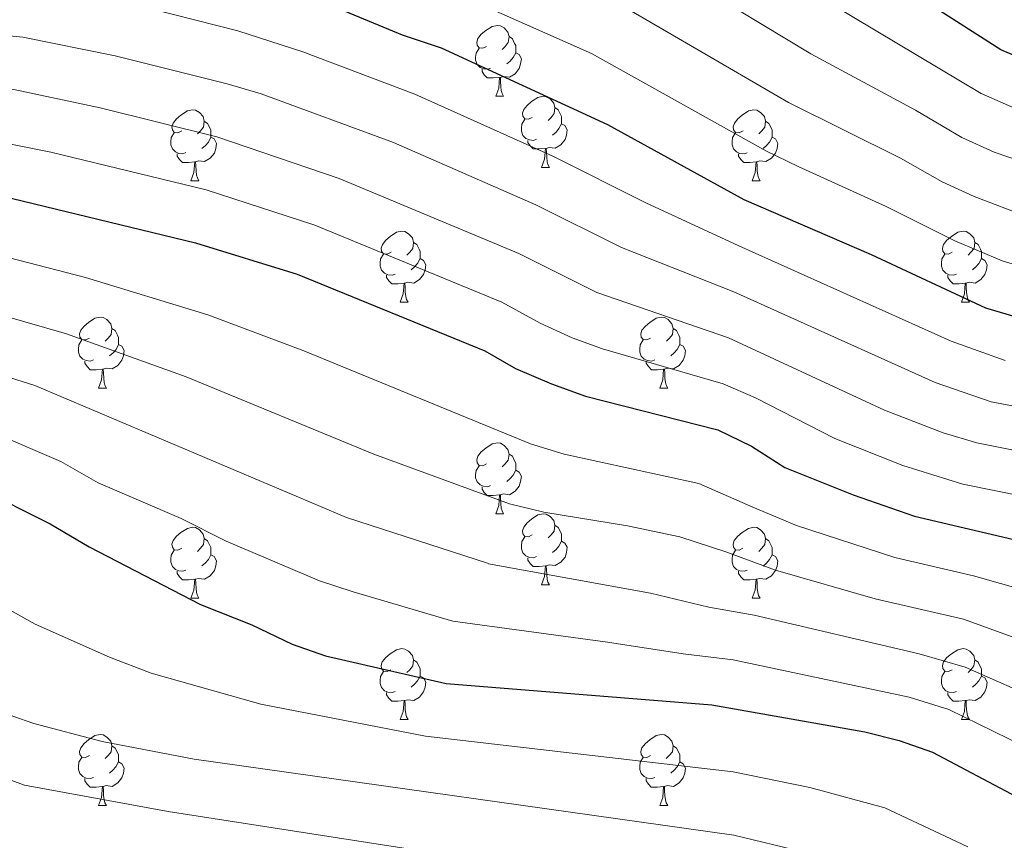
# Model space of a CAD drawing. Units: metres. Extents: x 650601 to 655121, y 4743566 to 4746635.
# Drawn here: x 652327 to 652466, y 4745539 to 4745655 of the extents above; entities that cross this region are included whole.
import ezdxf

# ---------------------------------------------------------------- set-up
doc = ezdxf.new("R2010")
doc.units = ezdxf.units.M
doc.header["$MEASUREMENT"] = 0
for name, color, linetype, lineweight in [('Level 36', 19, 'Continuous', 40), ('Level 4', 36, 'Continuous', 30), ('Level 5', 36, 'Continuous', 0)]:
    doc.layers.add(name, color=color, linetype=linetype, lineweight=lineweight)

msp = doc.modelspace()

# ---------------------------------------------------------------- linework, layer by layer
at = {"layer": 'Level 36', "color": 92, "linetype": 'Continuous', "lineweight": 0}
for points in [[(652393.04, 4745651.45), (652392.51, 4745651.18), (652391.98, 4745651.24), (652391.71, 4745651.61), (652391.66, 4745652.03), (652391.82, 4745652.55), (652392.3, 4745653.15), (652392.93, 4745653.68), (652393.83, 4745654.26), (652394.58, 4745654.42), (652395, 4745654.37), (652395.53, 4745654.05), (652396.06, 4745653.47), (652396.22, 4745652.83), (652396.11, 4745651.98), (652395.69, 4745651.45), (652395.27, 4745651.02)], [(652396.22, 4745652.83), (652396.7, 4745652.51), (652397.01, 4745651.87), (652397.17, 4745651.55), (652397.17, 4745650.97), (652397.17, 4745650.55), (652396.8, 4745649.86), (652396.38, 4745649.38), (652395.9, 4745648.96)], [(652393.62, 4745648.37), (652393.2, 4745648.21), (652392.61, 4745648.27), (652392.14, 4745648.48), (652391.71, 4745648.9), (652391.5, 4745649.49), (652391.5, 4745649.91), (652391.55, 4745650.49), (652391.98, 4745651.18)], [(652397.17, 4745650.55), (652397.63, 4745650.3), (652397.97, 4745649.68), (652397.86, 4745648.96), (652397.65, 4745648.32), (652397.07, 4745647.58), (652396.27, 4745647.1), (652395.42, 4745647.2), (652394.99, 4745647.07)], [(652394.88, 4745647.07), (652393.99, 4745646.99), (652393.15, 4745646.99), (652392.72, 4745647.42), (652392.4, 4745647.89), (652392.4, 4745648.21)], [(652394.34, 4745644.39), (652394.77, 4745645.55), (652394.88, 4745647.07), (652394.99, 4745647.07), (652395.03, 4745646.49), (652395.06, 4745645.8), (652395.13, 4745645.19), (652395.25, 4745644.79), (652395.46, 4745644.39)], [(652394.34, 4745644.39), (652395.46, 4745644.39)], [(652399.51, 4745641.41), (652398.98, 4745641.15), (652398.45, 4745641.2), (652398.19, 4745641.57), (652398.13, 4745642), (652398.29, 4745642.52), (652398.77, 4745643.11), (652399.41, 4745643.64), (652400.31, 4745644.23), (652401.05, 4745644.39), (652401.48, 4745644.33), (652402.01, 4745644.02), (652402.54, 4745643.43), (652402.7, 4745642.79), (652402.59, 4745641.94), (652402.16, 4745641.41), (652401.74, 4745640.99)], [(652349.96, 4745639.51), (652349.43, 4745639.24), (652348.9, 4745639.3), (652348.63, 4745639.67), (652348.58, 4745640.09), (652348.74, 4745640.61), (652349.22, 4745641.21), (652349.85, 4745641.74), (652350.75, 4745642.32), (652351.5, 4745642.48), (652351.92, 4745642.43), (652352.45, 4745642.11), (652352.98, 4745641.53), (652353.14, 4745640.89), (652353.03, 4745640.04), (652352.61, 4745639.51), (652352.19, 4745639.08)], [(652402.7, 4745642.79), (652403.17, 4745642.48), (652403.49, 4745641.84), (652403.65, 4745641.52), (652403.65, 4745640.94), (652403.65, 4745640.51), (652403.28, 4745639.82), (652402.86, 4745639.34), (652402.38, 4745638.92)], [(652429.29, 4745639.5), (652428.75, 4745639.24), (652428.23, 4745639.3), (652427.96, 4745639.66), (652427.91, 4745640.09), (652428.07, 4745640.61), (652428.55, 4745641.2), (652429.18, 4745641.74), (652430.08, 4745642.32), (652430.83, 4745642.48), (652431.25, 4745642.42), (652431.78, 4745642.11), (652432.31, 4745641.52), (652432.47, 4745640.88), (652432.36, 4745640.04), (652431.93, 4745639.5), (652431.51, 4745639.08)], [(652353.14, 4745640.89), (652353.62, 4745640.57), (652353.93, 4745639.93), (652354.09, 4745639.61), (652354.09, 4745639.03), (652354.09, 4745638.61), (652353.72, 4745637.92), (652353.3, 4745637.44), (652352.82, 4745637.02)], [(652400.1, 4745638.33), (652399.67, 4745638.17), (652399.09, 4745638.23), (652398.61, 4745638.44), (652398.19, 4745638.87), (652397.97, 4745639.45), (652397.97, 4745639.87), (652398.03, 4745640.46), (652398.45, 4745641.15)], [(652403.65, 4745640.51), (652404.1, 4745640.26), (652404.45, 4745639.65), (652404.34, 4745638.92), (652404.13, 4745638.28), (652403.54, 4745637.54), (652402.75, 4745637.06), (652401.9, 4745637.17), (652401.47, 4745637.04)], [(652432.47, 4745640.88), (652432.95, 4745640.57), (652433.26, 4745639.93), (652433.42, 4745639.61), (652433.42, 4745639.03), (652433.42, 4745638.6), (652433.05, 4745637.92), (652432.63, 4745637.44), (652432.15, 4745637.02)], [(652350.54, 4745636.43), (652350.12, 4745636.27), (652349.53, 4745636.33), (652349.06, 4745636.54), (652348.63, 4745636.96), (652348.42, 4745637.55), (652348.42, 4745637.97), (652348.47, 4745638.55), (652348.9, 4745639.24)], [(652429.87, 4745636.42), (652429.45, 4745636.27), (652428.86, 4745636.33), (652428.39, 4745636.54), (652427.96, 4745636.96), (652427.75, 4745637.54), (652427.75, 4745637.96), (652427.8, 4745638.55), (652428.23, 4745639.24)], [(652354.09, 4745638.61), (652354.55, 4745638.36), (652354.89, 4745637.74), (652354.78, 4745637.02), (652354.57, 4745636.38), (652353.99, 4745635.64), (652353.19, 4745635.16), (652352.34, 4745635.26), (652351.91, 4745635.13)], [(652401.36, 4745637.04), (652400.47, 4745636.95), (652399.62, 4745636.95), (652399.2, 4745637.38), (652398.88, 4745637.86), (652398.88, 4745638.17)], [(652433.42, 4745638.6), (652433.87, 4745638.36), (652434.22, 4745637.74), (652434.11, 4745637.02), (652433.9, 4745636.38), (652433.31, 4745635.64), (652432.52, 4745635.16), (652431.67, 4745635.26), (652431.24, 4745635.13)], [(652351.8, 4745635.13), (652350.91, 4745635.05), (652350.07, 4745635.05), (652349.64, 4745635.48), (652349.32, 4745635.95), (652349.32, 4745636.27)], [(652400.81, 4745634.35), (652401.25, 4745635.51), (652401.36, 4745637.04), (652401.47, 4745637.04), (652401.5, 4745636.45), (652401.54, 4745635.77), (652401.61, 4745635.15), (652401.72, 4745634.75), (652401.94, 4745634.35)], [(652431.13, 4745635.13), (652430.24, 4745635.05), (652429.39, 4745635.05), (652428.97, 4745635.48), (652428.65, 4745635.95), (652428.65, 4745636.27)], [(652351.26, 4745632.45), (652351.69, 4745633.61), (652351.8, 4745635.13), (652351.91, 4745635.13), (652351.95, 4745634.55), (652351.98, 4745633.86), (652352.05, 4745633.25), (652352.17, 4745632.85), (652352.38, 4745632.45)], [(652430.59, 4745632.45), (652431.02, 4745633.61), (652431.13, 4745635.13), (652431.24, 4745635.13), (652431.27, 4745634.55), (652431.31, 4745633.86), (652431.38, 4745633.25), (652431.49, 4745632.85), (652431.71, 4745632.45)], [(652400.81, 4745634.35), (652401.94, 4745634.35)], [(652351.26, 4745632.45), (652352.38, 4745632.45)], [(652430.59, 4745632.45), (652431.71, 4745632.45)], [(652379.54, 4745622.36), (652379.01, 4745622.1), (652378.48, 4745622.15), (652378.21, 4745622.52), (652378.16, 4745622.95), (652378.32, 4745623.47), (652378.8, 4745624.06), (652379.43, 4745624.59), (652380.33, 4745625.18), (652381.08, 4745625.34), (652381.5, 4745625.28), (652382.03, 4745624.97), (652382.56, 4745624.38), (652382.72, 4745623.74), (652382.61, 4745622.89), (652382.19, 4745622.36), (652381.77, 4745621.94)], [(652458.86, 4745622.36), (652458.33, 4745622.1), (652457.8, 4745622.15), (652457.54, 4745622.52), (652457.48, 4745622.95), (652457.64, 4745623.47), (652458.12, 4745624.06), (652458.76, 4745624.59), (652459.66, 4745625.18), (652460.4, 4745625.34), (652460.83, 4745625.28), (652461.36, 4745624.97), (652461.89, 4745624.38), (652462.05, 4745623.74), (652461.94, 4745622.89), (652461.51, 4745622.36), (652461.09, 4745621.94)], [(652382.72, 4745623.74), (652383.2, 4745623.43), (652383.51, 4745622.79), (652383.67, 4745622.47), (652383.67, 4745621.89), (652383.67, 4745621.46), (652383.3, 4745620.77), (652382.88, 4745620.29), (652382.4, 4745619.87)], [(652462.05, 4745623.74), (652462.52, 4745623.43), (652462.84, 4745622.79), (652463, 4745622.47), (652463, 4745621.89), (652463, 4745621.46), (652462.63, 4745620.77), (652462.21, 4745620.29), (652461.73, 4745619.87)], [(652380.12, 4745619.28), (652379.7, 4745619.12), (652379.11, 4745619.18), (652378.64, 4745619.39), (652378.21, 4745619.82), (652378, 4745620.4), (652378, 4745620.82), (652378.05, 4745621.41), (652378.48, 4745622.1)], [(652459.45, 4745619.28), (652459.02, 4745619.12), (652458.44, 4745619.18), (652457.96, 4745619.39), (652457.54, 4745619.82), (652457.32, 4745620.4), (652457.32, 4745620.82), (652457.38, 4745621.41), (652457.8, 4745622.1)], [(652383.67, 4745621.46), (652384.13, 4745621.21), (652384.47, 4745620.6), (652384.36, 4745619.87), (652384.15, 4745619.23), (652383.57, 4745618.49), (652382.77, 4745618.01), (652381.92, 4745618.12), (652381.49, 4745617.99)], [(652463, 4745621.46), (652463.45, 4745621.21), (652463.8, 4745620.6), (652463.69, 4745619.87), (652463.48, 4745619.23), (652462.89, 4745618.49), (652462.1, 4745618.01), (652461.25, 4745618.12), (652460.82, 4745617.99)], [(652381.38, 4745617.99), (652380.49, 4745617.9), (652379.65, 4745617.9), (652379.22, 4745618.33), (652378.9, 4745618.81), (652378.9, 4745619.12)], [(652380.83, 4745615.3), (652381.27, 4745616.46), (652381.38, 4745617.99), (652381.49, 4745617.99), (652381.53, 4745617.4), (652381.56, 4745616.72), (652381.63, 4745616.1), (652381.75, 4745615.7), (652381.96, 4745615.3)], [(652460.71, 4745617.99), (652459.82, 4745617.9), (652458.97, 4745617.9), (652458.55, 4745618.33), (652458.23, 4745618.81), (652458.23, 4745619.12)], [(652460.16, 4745615.3), (652460.6, 4745616.46), (652460.71, 4745617.99), (652460.82, 4745617.99), (652460.85, 4745617.4), (652460.89, 4745616.72), (652460.96, 4745616.1), (652461.07, 4745615.7), (652461.29, 4745615.3)], [(652380.83, 4745615.3), (652381.96, 4745615.3)], [(652460.16, 4745615.3), (652461.29, 4745615.3)], [(652336.9, 4745610.22), (652336.37, 4745609.96), (652335.84, 4745610.01), (652335.57, 4745610.38), (652335.52, 4745610.81), (652335.68, 4745611.33), (652336.16, 4745611.92), (652336.79, 4745612.45), (652337.69, 4745613.04), (652338.44, 4745613.2), (652338.87, 4745613.14), (652339.39, 4745612.83), (652339.93, 4745612.24), (652340.09, 4745611.6), (652339.97, 4745610.75), (652339.55, 4745610.22), (652339.13, 4745609.8)], [(652416.23, 4745610.22), (652415.7, 4745609.96), (652415.17, 4745610.01), (652414.9, 4745610.38), (652414.85, 4745610.81), (652415.01, 4745611.33), (652415.49, 4745611.92), (652416.12, 4745612.45), (652417.02, 4745613.04), (652417.77, 4745613.2), (652418.19, 4745613.14), (652418.72, 4745612.83), (652419.25, 4745612.24), (652419.41, 4745611.6), (652419.3, 4745610.75), (652418.88, 4745610.22), (652418.46, 4745609.8)], [(652340.09, 4745611.6), (652340.56, 4745611.29), (652340.87, 4745610.65), (652341.03, 4745610.33), (652341.03, 4745609.75), (652341.03, 4745609.32), (652340.67, 4745608.63), (652340.25, 4745608.15), (652339.77, 4745607.73)], [(652419.41, 4745611.6), (652419.89, 4745611.29), (652420.2, 4745610.65), (652420.36, 4745610.33), (652420.36, 4745609.75), (652420.36, 4745609.32), (652419.99, 4745608.63), (652419.57, 4745608.15), (652419.09, 4745607.73)], [(652337.49, 4745607.14), (652337.06, 4745606.98), (652336.47, 4745607.04), (652336, 4745607.25), (652335.57, 4745607.68), (652335.36, 4745608.26), (652335.36, 4745608.68), (652335.41, 4745609.27), (652335.84, 4745609.96)], [(652416.81, 4745607.14), (652416.39, 4745606.98), (652415.8, 4745607.04), (652415.33, 4745607.25), (652414.9, 4745607.68), (652414.69, 4745608.26), (652414.69, 4745608.68), (652414.74, 4745609.27), (652415.17, 4745609.96)], [(652341.03, 4745609.32), (652341.49, 4745609.07), (652341.83, 4745608.46), (652341.73, 4745607.73), (652341.51, 4745607.09), (652340.93, 4745606.35), (652340.13, 4745605.87), (652339.29, 4745605.98), (652338.85, 4745605.85)], [(652420.36, 4745609.32), (652420.82, 4745609.07), (652421.16, 4745608.46), (652421.05, 4745607.73), (652420.84, 4745607.09), (652420.26, 4745606.35), (652419.46, 4745605.87), (652418.61, 4745605.98), (652418.18, 4745605.85)], [(652338.75, 4745605.85), (652337.85, 4745605.76), (652337.01, 4745605.76), (652336.59, 4745606.19), (652336.27, 4745606.67), (652336.27, 4745606.98)], [(652418.07, 4745605.85), (652417.18, 4745605.76), (652416.34, 4745605.76), (652415.91, 4745606.19), (652415.59, 4745606.67), (652415.59, 4745606.98)], [(652338.2, 4745603.16), (652338.63, 4745604.32), (652338.75, 4745605.85), (652338.85, 4745605.85), (652338.89, 4745605.26), (652338.93, 4745604.58), (652338.99, 4745603.96), (652339.11, 4745603.56), (652339.33, 4745603.16)], [(652417.53, 4745603.16), (652417.96, 4745604.32), (652418.07, 4745605.85), (652418.18, 4745605.85), (652418.22, 4745605.26), (652418.25, 4745604.58), (652418.32, 4745603.96), (652418.44, 4745603.56), (652418.65, 4745603.16)], [(652338.2, 4745603.16), (652339.33, 4745603.16)], [(652417.53, 4745603.16), (652418.65, 4745603.16)], [(652393.04, 4745592.46), (652392.51, 4745592.19), (652391.98, 4745592.24), (652391.71, 4745592.62), (652391.66, 4745593.04), (652391.82, 4745593.56), (652392.3, 4745594.16), (652392.93, 4745594.68), (652393.83, 4745595.27), (652394.58, 4745595.43), (652395, 4745595.38), (652395.53, 4745595.06), (652396.06, 4745594.48), (652396.22, 4745593.84), (652396.11, 4745592.98), (652395.69, 4745592.46), (652395.27, 4745592.03)], [(652396.22, 4745593.84), (652396.7, 4745593.52), (652397.01, 4745592.88), (652397.17, 4745592.56), (652397.17, 4745591.98), (652397.17, 4745591.56), (652396.8, 4745590.86), (652396.38, 4745590.38), (652395.9, 4745589.96)], [(652393.62, 4745589.38), (652393.2, 4745589.22), (652392.61, 4745589.28), (652392.14, 4745589.48), (652391.71, 4745589.91), (652391.5, 4745590.5), (652391.5, 4745590.92), (652391.55, 4745591.5), (652391.98, 4745592.19)], [(652397.17, 4745591.56), (652397.63, 4745591.3), (652397.97, 4745590.69), (652397.86, 4745589.96), (652397.65, 4745589.32), (652397.07, 4745588.58), (652396.27, 4745588.1), (652395.42, 4745588.21), (652394.99, 4745588.08)], [(652394.88, 4745588.08), (652393.99, 4745588), (652393.15, 4745588), (652392.72, 4745588.42), (652392.4, 4745588.9), (652392.4, 4745589.22)], [(652394.34, 4745585.4), (652394.77, 4745586.56), (652394.88, 4745588.08), (652394.99, 4745588.08), (652395.03, 4745587.5), (652395.06, 4745586.81), (652395.13, 4745586.2), (652395.25, 4745585.8), (652395.46, 4745585.4)], [(652394.34, 4745585.4), (652395.46, 4745585.4)], [(652399.51, 4745582.42), (652398.98, 4745582.16), (652398.45, 4745582.21), (652398.19, 4745582.58), (652398.13, 4745583), (652398.29, 4745583.52), (652398.77, 4745584.12), (652399.41, 4745584.65), (652400.31, 4745585.24), (652401.05, 4745585.4), (652401.48, 4745585.34), (652402.01, 4745585.02), (652402.54, 4745584.44), (652402.7, 4745583.8), (652402.59, 4745582.95), (652402.16, 4745582.42), (652401.74, 4745582)], [(652349.96, 4745580.52), (652349.43, 4745580.25), (652348.9, 4745580.31), (652348.63, 4745580.68), (652348.58, 4745581.1), (652348.74, 4745581.62), (652349.22, 4745582.22), (652349.85, 4745582.75), (652350.75, 4745583.33), (652351.5, 4745583.49), (652351.92, 4745583.44), (652352.45, 4745583.12), (652352.98, 4745582.54), (652353.14, 4745581.9), (652353.03, 4745581.05), (652352.61, 4745580.52), (652352.19, 4745580.09)], [(652402.7, 4745583.8), (652403.17, 4745583.48), (652403.49, 4745582.84), (652403.65, 4745582.52), (652403.65, 4745581.94), (652403.65, 4745581.52), (652403.28, 4745580.83), (652402.86, 4745580.35), (652402.38, 4745579.93)], [(652429.28, 4745580.52), (652428.75, 4745580.25), (652428.22, 4745580.3), (652427.96, 4745580.68), (652427.9, 4745581.1), (652428.06, 4745581.62), (652428.54, 4745582.22), (652429.18, 4745582.74), (652430.08, 4745583.33), (652430.82, 4745583.49), (652431.25, 4745583.44), (652431.78, 4745583.12), (652432.31, 4745582.54), (652432.47, 4745581.9), (652432.36, 4745581.04), (652431.93, 4745580.52), (652431.51, 4745580.09)], [(652353.14, 4745581.9), (652353.62, 4745581.58), (652353.93, 4745580.94), (652354.09, 4745580.62), (652354.09, 4745580.04), (652354.09, 4745579.62), (652353.72, 4745578.93), (652353.3, 4745578.45), (652352.82, 4745578.03)], [(652400.1, 4745579.34), (652399.67, 4745579.18), (652399.09, 4745579.24), (652398.61, 4745579.45), (652398.19, 4745579.88), (652397.97, 4745580.46), (652397.97, 4745580.88), (652398.03, 4745581.46), (652398.45, 4745582.16)], [(652432.47, 4745581.9), (652432.94, 4745581.58), (652433.26, 4745580.94), (652433.42, 4745580.62), (652433.42, 4745580.04), (652433.42, 4745579.62), (652433.05, 4745578.92), (652432.63, 4745578.44), (652432.15, 4745578.02)], [(652403.65, 4745581.52), (652404.1, 4745581.27), (652404.45, 4745580.66), (652404.34, 4745579.93), (652404.13, 4745579.29), (652403.54, 4745578.55), (652402.75, 4745578.07), (652401.9, 4745578.18), (652401.47, 4745578.04)], [(652350.54, 4745577.44), (652350.12, 4745577.28), (652349.53, 4745577.34), (652349.06, 4745577.55), (652348.63, 4745577.97), (652348.42, 4745578.56), (652348.42, 4745578.98), (652348.47, 4745579.56), (652348.9, 4745580.25)], [(652354.09, 4745579.62), (652354.55, 4745579.37), (652354.89, 4745578.75), (652354.78, 4745578.03), (652354.57, 4745577.39), (652353.99, 4745576.65), (652353.19, 4745576.17), (652352.34, 4745576.27), (652351.91, 4745576.14)], [(652401.36, 4745578.04), (652400.47, 4745577.96), (652399.62, 4745577.96), (652399.2, 4745578.39), (652398.88, 4745578.86), (652398.88, 4745579.18)], [(652429.87, 4745577.44), (652429.44, 4745577.28), (652428.86, 4745577.34), (652428.38, 4745577.54), (652427.96, 4745577.97), (652427.74, 4745578.56), (652427.74, 4745578.98), (652427.8, 4745579.56), (652428.22, 4745580.25)], [(652433.42, 4745579.62), (652433.87, 4745579.36), (652434.22, 4745578.75), (652434.11, 4745578.02), (652433.9, 4745577.38), (652433.31, 4745576.64), (652432.52, 4745576.16), (652431.67, 4745576.27), (652431.24, 4745576.14)], [(652400.81, 4745575.36), (652401.25, 4745576.52), (652401.36, 4745578.04), (652401.47, 4745578.04), (652401.5, 4745577.46), (652401.54, 4745576.78), (652401.61, 4745576.16), (652401.72, 4745575.76), (652401.94, 4745575.36)], [(652351.8, 4745576.14), (652350.91, 4745576.06), (652350.07, 4745576.06), (652349.64, 4745576.49), (652349.32, 4745576.96), (652349.32, 4745577.28)], [(652431.13, 4745576.14), (652430.24, 4745576.06), (652429.39, 4745576.06), (652428.97, 4745576.48), (652428.65, 4745576.96), (652428.65, 4745577.28)], [(652351.26, 4745573.46), (652351.69, 4745574.62), (652351.8, 4745576.14), (652351.91, 4745576.14), (652351.95, 4745575.56), (652351.98, 4745574.87), (652352.05, 4745574.26), (652352.17, 4745573.86), (652352.38, 4745573.46)], [(652400.81, 4745575.36), (652401.94, 4745575.36)], [(652430.58, 4745573.46), (652431.02, 4745574.62), (652431.13, 4745576.14), (652431.24, 4745576.14), (652431.27, 4745575.56), (652431.31, 4745574.87), (652431.38, 4745574.26), (652431.49, 4745573.86), (652431.71, 4745573.46)], [(652351.26, 4745573.46), (652352.38, 4745573.46)], [(652430.58, 4745573.46), (652431.71, 4745573.46)], [(652379.53, 4745563.37), (652379.01, 4745563.11), (652378.47, 4745563.16), (652378.21, 4745563.53), (652378.15, 4745563.96), (652378.31, 4745564.48), (652378.79, 4745565.07), (652379.43, 4745565.6), (652380.33, 4745566.19), (652381.07, 4745566.35), (652381.5, 4745566.29), (652382.03, 4745565.98), (652382.56, 4745565.39), (652382.72, 4745564.75), (652382.61, 4745563.9), (652382.19, 4745563.37), (652381.77, 4745562.95)], [(652458.86, 4745563.37), (652458.33, 4745563.11), (652457.8, 4745563.16), (652457.53, 4745563.53), (652457.48, 4745563.96), (652457.64, 4745564.48), (652458.12, 4745565.07), (652458.75, 4745565.6), (652459.65, 4745566.19), (652460.4, 4745566.35), (652460.83, 4745566.29), (652461.35, 4745565.98), (652461.89, 4745565.39), (652462.05, 4745564.75), (652461.93, 4745563.9), (652461.51, 4745563.37), (652461.09, 4745562.95)], [(652382.72, 4745564.75), (652383.19, 4745564.44), (652383.51, 4745563.8), (652383.67, 4745563.48), (652383.67, 4745562.9), (652383.67, 4745562.47), (652383.3, 4745561.78), (652382.88, 4745561.3), (652382.4, 4745560.88)], [(652462.05, 4745564.75), (652462.52, 4745564.44), (652462.83, 4745563.8), (652462.99, 4745563.48), (652462.99, 4745562.9), (652462.99, 4745562.47), (652462.63, 4745561.78), (652462.21, 4745561.3), (652461.73, 4745560.88)], [(652380.12, 4745560.29), (652379.69, 4745560.13), (652379.11, 4745560.19), (652378.63, 4745560.4), (652378.21, 4745560.83), (652377.99, 4745561.41), (652377.99, 4745561.83), (652378.05, 4745562.42), (652378.47, 4745563.11)], [(652383.67, 4745562.47), (652384.12, 4745562.22), (652384.47, 4745561.61), (652384.36, 4745560.88), (652384.15, 4745560.24), (652383.56, 4745559.5), (652382.77, 4745559.02), (652381.92, 4745559.13), (652381.49, 4745559)], [(652459.45, 4745560.29), (652459.02, 4745560.13), (652458.43, 4745560.19), (652457.96, 4745560.4), (652457.53, 4745560.83), (652457.32, 4745561.41), (652457.32, 4745561.83), (652457.37, 4745562.42), (652457.8, 4745563.11)], [(652462.99, 4745562.47), (652463.45, 4745562.22), (652463.79, 4745561.61), (652463.69, 4745560.88), (652463.47, 4745560.24), (652462.89, 4745559.5), (652462.09, 4745559.02), (652461.25, 4745559.13), (652460.81, 4745559)], [(652381.38, 4745559), (652380.49, 4745558.91), (652379.64, 4745558.91), (652379.22, 4745559.34), (652378.9, 4745559.82), (652378.9, 4745560.13)], [(652460.71, 4745559), (652459.81, 4745558.91), (652458.97, 4745558.91), (652458.55, 4745559.34), (652458.23, 4745559.82), (652458.23, 4745560.13)], [(652380.83, 4745556.31), (652381.27, 4745557.47), (652381.38, 4745559), (652381.49, 4745559), (652381.52, 4745558.41), (652381.56, 4745557.73), (652381.63, 4745557.11), (652381.74, 4745556.71), (652381.96, 4745556.31)], [(652460.16, 4745556.31), (652460.59, 4745557.47), (652460.71, 4745559), (652460.81, 4745559), (652460.85, 4745558.41), (652460.89, 4745557.73), (652460.95, 4745557.11), (652461.07, 4745556.71), (652461.29, 4745556.31)], [(652380.83, 4745556.31), (652381.96, 4745556.31)], [(652460.16, 4745556.31), (652461.29, 4745556.31)], [(652336.9, 4745551.23), (652336.37, 4745550.97), (652335.84, 4745551.02), (652335.57, 4745551.39), (652335.52, 4745551.82), (652335.68, 4745552.34), (652336.16, 4745552.93), (652336.79, 4745553.46), (652337.69, 4745554.05), (652338.44, 4745554.21), (652338.86, 4745554.15), (652339.39, 4745553.84), (652339.92, 4745553.25), (652340.08, 4745552.61), (652339.97, 4745551.76), (652339.55, 4745551.23), (652339.13, 4745550.81)], [(652416.23, 4745551.23), (652415.69, 4745550.97), (652415.17, 4745551.02), (652414.9, 4745551.39), (652414.85, 4745551.82), (652415.01, 4745552.34), (652415.49, 4745552.93), (652416.12, 4745553.46), (652417.02, 4745554.05), (652417.77, 4745554.21), (652418.19, 4745554.15), (652418.72, 4745553.84), (652419.25, 4745553.25), (652419.41, 4745552.61), (652419.3, 4745551.76), (652418.87, 4745551.23), (652418.45, 4745550.81)], [(652340.08, 4745552.61), (652340.56, 4745552.3), (652340.87, 4745551.66), (652341.03, 4745551.34), (652341.03, 4745550.76), (652341.03, 4745550.33), (652340.66, 4745549.64), (652340.24, 4745549.16), (652339.76, 4745548.74)], [(652419.41, 4745552.61), (652419.89, 4745552.3), (652420.2, 4745551.66), (652420.36, 4745551.34), (652420.36, 4745550.76), (652420.36, 4745550.33), (652419.99, 4745549.64), (652419.57, 4745549.16), (652419.09, 4745548.74)], [(652337.48, 4745548.15), (652337.06, 4745547.99), (652336.47, 4745548.05), (652336, 4745548.26), (652335.57, 4745548.69), (652335.36, 4745549.27), (652335.36, 4745549.69), (652335.41, 4745550.28), (652335.84, 4745550.97)], [(652341.03, 4745550.33), (652341.49, 4745550.08), (652341.83, 4745549.47), (652341.72, 4745548.74), (652341.51, 4745548.1), (652340.93, 4745547.36), (652340.13, 4745546.88), (652339.28, 4745546.99), (652338.85, 4745546.86)], [(652416.81, 4745548.15), (652416.39, 4745547.99), (652415.8, 4745548.05), (652415.33, 4745548.26), (652414.9, 4745548.69), (652414.69, 4745549.27), (652414.69, 4745549.69), (652414.74, 4745550.28), (652415.17, 4745550.97)], [(652420.36, 4745550.33), (652420.81, 4745550.08), (652421.16, 4745549.47), (652421.05, 4745548.74), (652420.84, 4745548.1), (652420.25, 4745547.36), (652419.46, 4745546.88), (652418.61, 4745546.99), (652418.18, 4745546.86)], [(652338.74, 4745546.86), (652337.85, 4745546.77), (652337.01, 4745546.77), (652336.58, 4745547.2), (652336.26, 4745547.68), (652336.26, 4745547.99)], [(652418.07, 4745546.86), (652417.18, 4745546.77), (652416.33, 4745546.77), (652415.91, 4745547.2), (652415.59, 4745547.68), (652415.59, 4745547.99)], [(652338.2, 4745544.17), (652338.63, 4745545.33), (652338.74, 4745546.86), (652338.85, 4745546.86), (652338.89, 4745546.27), (652338.92, 4745545.59), (652338.99, 4745544.97), (652339.11, 4745544.57), (652339.32, 4745544.17)], [(652417.53, 4745544.17), (652417.96, 4745545.33), (652418.07, 4745546.86), (652418.18, 4745546.86), (652418.21, 4745546.27), (652418.25, 4745545.59), (652418.32, 4745544.97), (652418.43, 4745544.57), (652418.65, 4745544.17)], [(652338.2, 4745544.17), (652339.32, 4745544.17)], [(652417.53, 4745544.17), (652418.65, 4745544.17)]]:
    msp.add_lwpolyline(points, dxfattribs=at)
at = {"layer": 'Level 4', "color": 36, "linetype": 'Continuous', "lineweight": 30}
for points in [[(652470.3, 4745649.03, 800), (652465.73, 4745650.98, 800), (652415.68, 4745683, 800), (652405.17, 4745687.07, 800), (652393.27, 4745691.08, 800), (652387.95, 4745691.86, 800), (652364.44, 4745693.52, 800), (652329.61, 4745698.23, 800), (652268.78, 4745703.93, 800), (652241.39, 4745706.99, 800), (652231.39, 4745707.36, 800), (652204.37, 4745707.31, 800), (652194.39, 4745706.66, 800), (652189.22, 4745706.1, 800)], [(652471.1011, 4745612.225, 825), (652463.6126, 4745614.4555, 825), (652447.4264, 4745622.0058, 825), (652429.4405, 4745629.7764, 825), (652410.1653, 4745640.3565, 825), (652386.6508, 4745651.197, 825), (652381.1419, 4745653.0373, 825), (652369.6845, 4745657.7877, 825), (652359.3666, 4745661.1583, 825), (652344.7995, 4745664.8992, 825), (652334.9713, 4745666.75, 825), (652325.063, 4745668.031, 825), (652300.7869, 4745670.1335, 825), (652271.6016, 4745672.2166, 825), (652254.3344, 4745673.1285, 825), (652239.3265, 4745672.7304, 825), (652208.8805, 4745670.3046, 825), (652179.3248, 4745669.6583, 825)], [(652170.01, 4745633.86, 850), (652172.92, 4745633.06, 850), (652177.87, 4745632.47, 850), (652187.47, 4745632.4, 850), (652194.41, 4745633.69, 850), (652202.97, 4745636.03, 850), (652221.36, 4745639.12, 850), (652228.86, 4745639.62, 850), (652247.18, 4745639.87, 850), (652262.15, 4745638.82, 850), (652295.18, 4745633.96, 850), (652318.79, 4745631.47, 850), (652324.47, 4745630.34, 850), (652351.92, 4745623.67, 850), (652366.27, 4745619.27, 850)], [(652366.27, 4745619.27, 850), (652392.79, 4745608.44, 850), (652397.12, 4745605.95, 850), (652402.21, 4745603.77, 850), (652407.03, 4745602.01, 850), (652425.75, 4745597.25, 850), (652430.48, 4745594.96, 850), (652435.21, 4745591.96, 850), (652444.87, 4745588.06, 850), (652453.53, 4745585.07, 850), (652467.57, 4745581.76, 850)], [(652159.97, 4745597.78, 875), (652162.12, 4745597.05, 875), (652173.37, 4745595.41, 875), (652178.37, 4745595.29, 875), (652191.02, 4745597.03, 875), (652202.25, 4745599.5, 875), (652209.73, 4745600.8, 875), (652217.04, 4745601.38, 875), (652234.16, 4745601.71, 875), (652246.64, 4745600.27, 875), (652259.01, 4745599.63, 875), (652273.07, 4745598.4, 875), (652286.4, 4745598.48, 875), (652291.38, 4745598.13, 875), (652301.21, 4745596.09, 875), (652306.96, 4745594.28, 875), (652321.19, 4745589.09, 875), (652331.35, 4745583.98, 875), (652336.89, 4745580.74, 875), (652352.59, 4745572.56, 875)], [(652352.59, 4745572.56, 875), (652359.88, 4745569.7, 875), (652365.58, 4745566.99, 875), (652370.3, 4745565.34, 875), (652387.35, 4745561.41, 875), (652424.9, 4745558.42, 875), (652446.5, 4745554.6, 875), (652451.37, 4745553.38, 875), (652456.08, 4745551.7, 875), (652474.3, 4745542.07, 875)]]:
    msp.add_polyline3d(points, dxfattribs=at)
at = {"layer": 'Level 5', "color": 36, "linetype": 'Continuous', "lineweight": 0}
for points in [[(652470.57, 4745634.53, 810), (652464.77, 4745636.5, 810), (652460.22, 4745638.55, 810), (652453.65, 4745642.44, 810), (652438.87, 4745650.4, 810), (652418.24, 4745662.89, 810), (652409.52, 4745667.77, 810), (652393.46, 4745674.17, 810), (652382.49, 4745677.47, 810), (652350.55, 4745682.89, 810), (652329.12, 4745685.98, 810), (652247.56, 4745693.14, 810), (652237.56, 4745693.4, 810), (652226.15, 4745693.16, 810), (652199.33, 4745692.28, 810), (652159.13, 4745691.84, 810)], [(652468.25, 4745627.84, 815), (652461.98, 4745630.22, 815), (652457.46, 4745632.33, 815), (652451.57, 4745635.63, 815), (652435.73, 4745643.53, 815), (652410.92, 4745657.93, 815), (652398.65, 4745663.57, 815), (652391.19, 4745666.52, 815), (652379.76, 4745670.27, 815), (652363.39, 4745673.97, 815), (652348.63, 4745676.9, 815), (652329.42, 4745679.82, 815), (652299.9294, 4745682.531, 815), (652253.127, 4745686.1359, 815), (652238.1493, 4745686.5076, 815), (652159.0207, 4745685.3275, 815)], [(652471.92, 4745619.36, 820), (652465.93, 4745621.15, 820), (652459.23, 4745623.98, 820), (652449.5, 4745628.82, 820), (652437.07, 4745634.45, 820), (652432.59, 4745636.66, 820), (652407.88, 4745650.42, 820), (652388.92, 4745658.86, 820), (652376.41, 4745663.28, 820), (652361.38, 4745667.56, 820), (652345.73, 4745671.03, 820), (652334.68, 4745672.95, 820), (652324.75, 4745674.18, 820), (652300.36, 4745676.33, 820), (652253.73, 4745679.62, 820), (652238.74, 4745679.62, 820), (652207.98, 4745677.7, 820), (652161.8, 4745677.68, 820)], [(652467.5573, 4745642.779, 805), (652462.9683, 4745644.7691, 805), (652442.0237, 4745657.2691, 805), (652416.9703, 4745672.9588, 805), (652412.6014, 4745675.3888, 805)], [(652157.87, 4745663.24, 830), (652175.42, 4745662.64, 830), (652200.09, 4745663.84, 830), (652238.8, 4745666.11, 830), (652253.89, 4745666.41, 830), (652270.7, 4745665.4, 830), (652328.77, 4745660.12, 830), (652342.68, 4745657.52, 830), (652357.88, 4745653.66, 830), (652367.08, 4745650.67, 830), (652382.91, 4745644.69, 830), (652402.41, 4745635.95, 830), (652415.54, 4745629.33, 830), (652428.7, 4745623.28, 830), (652458.73, 4745609.81, 830), (652466.34, 4745607.04, 830)], [(652171.2231, 4745654.5725, 835), (652186.4511, 4745655.5904, 835), (652221.9664, 4745658.4555, 835), (652250.4724, 4745659.7618, 835), (652268.4296, 4745658.6998, 835), (652327.5098, 4745652.7539, 835), (652340.5473, 4745650.1329, 835), (652356.3943, 4745646.1618, 835), (652361.1833, 4745644.7315, 835), (652379.8993, 4745637.8607, 835), (652400.0047, 4745629.0701, 835), (652412.1018, 4745623.0099, 835), (652427.9683, 4745616.7693, 835), (652456.4417, 4745603.9485, 835), (652464.35, 4745601.2182, 835), (652474.6282, 4745599.2673, 835)], [(652171.3618, 4745647.324, 840), (652186.6096, 4745647.6121, 840), (652211.9366, 4745651.7281, 840), (652237.343, 4745652.2249, 840), (652267.9884, 4745651.8513, 840), (652326.2486, 4745645.3756, 840), (652338.4263, 4745642.7547, 840), (652354.9031, 4745638.6635, 840), (652372.2195, 4745632.7827, 840), (652397.5937, 4745622.2018, 840), (652408.6311, 4745616.6517, 840), (652427.2272, 4745610.2607, 840), (652449.292, 4745600.0402, 840), (652457.5702, 4745596.8299, 840), (652462.3593, 4745595.4096, 840), (652473.9071, 4745593.1287, 840)], [(652157.6731, 4745643.7564, 845), (652172.97, 4745639.3554, 845), (652186.0183, 4745640.3437, 845), (652204.8261, 4745643.6107, 845), (652225.8534, 4745645.4577, 845), (652251.2497, 4745645.9646, 845), (652283.2347, 4745644.401, 845), (652320.0483, 4745638.7777, 845), (652331.4461, 4745636.5168, 845), (652353.4119, 4745631.1553, 845), (652368.7887, 4745626.1845, 845), (652395.1928, 4745615.3236, 845), (652400.6115, 4745612.3535, 845), (652405.1604, 4745610.2634, 845), (652409.4095, 4745608.7232, 845), (652426.4861, 4745603.7622, 845), (652431.075, 4745601.7721, 845), (652442.2723, 4745596.0519, 845), (652451.8602, 4745592.2116, 845), (652460.3685, 4745589.5911, 845), (652473.1961, 4745586.9901, 845)], [(652222.5, 4745631.61, 855), (652228.49, 4745632.01, 855), (652243.92, 4745632.08, 855), (652261.52, 4745630.99, 855), (652317.37, 4745623.69, 855), (652336.37, 4745618.81, 855), (652353.66, 4745613.51, 855), (652367.23, 4745608.41, 855), (652399.24, 4745595.3, 855), (652404.02, 4745593.82, 855), (652423.06, 4745589.68, 855), (652430.69, 4745586.34, 855), (652436.86, 4745583.75, 855), (652450.76, 4745579.22, 855), (652461.86, 4745576.65, 855), (652476.78, 4745572.37, 855)], [(652166.9756, 4745610.9721, 865), (652180.6634, 4745610.2206, 865), (652189.6023, 4745611.1793, 865), (652207.0204, 4745614.8865, 865), (652211.9698, 4745615.5957, 865), (652229.7674, 4745616.9033, 865), (652234.0368, 4745616.9028, 865), (652260.2727, 4745615.3099, 865), (652274.6402, 4745613.6885, 865), (652286.5884, 4745613.1572, 865), (652297.8465, 4745611.7361, 865), (652314.5133, 4745608.1349, 865), (652329.1803, 4745603.514, 865), (652373.2604, 4745584.8826, 865), (652393.2962, 4745578.3516, 865)], [(652315.94, 4745615.91, 860), (652333.69, 4745610.82, 860), (652350.59, 4745604.73, 860), (652377.1, 4745593.82, 860), (652396.27, 4745586.82, 860), (652401.12, 4745585.62, 860), (652412.97, 4745583.69, 860), (652420.36, 4745582.12, 860), (652426.85, 4745580.04, 860), (652433.87, 4745577.42, 860), (652447.99, 4745573.37, 860), (652460.45, 4745570.53, 860), (652476.16, 4745564.79, 860)], [(652322.8201, 4745597.0962, 870), (652332.8878, 4745592.7759, 870), (652338.1664, 4745589.7659, 870), (652349.8638, 4745584.7455, 870), (652356.2523, 4745581.5254, 870), (652369.4193, 4745575.935, 870), (652374.1683, 4745574.3847, 870), (652388.2954, 4745570.2239, 870), (652410.1217, 4745567.2619, 870), (652420.8498, 4745565.6209, 870), (652427.8886, 4745564.7603, 870)], [(652154.0138, 4745591.3778, 880), (652182.249, 4745587.6952, 880), (652209.7953, 4745590.0213, 880), (652234.5118, 4745590.7082, 880), (652258.308, 4745589.0057, 880), (652286.3633, 4745585.8829, 880), (652298.541, 4745583.232, 880), (652312.3981, 4745578.5913, 880), (652319.2365, 4745575.3612, 880), (652329.234, 4745569.8111, 880), (652339.7716, 4745565.1208, 880), (652345.6503, 4745562.9006, 880), (652361.1272, 4745558.4997, 880), (652384.393, 4745553.9678, 880), (652427.9057, 4745548.9436, 880), (652438.7137, 4745546.7227, 880), (652449.3116, 4745543.8521, 880), (652461.0589, 4745538.3318, 880)], [(652168.7195, 4745580.2484, 885), (652204.874, 4745579.1642, 885), (652242.0387, 4745579.8496, 885), (652257.6061, 4745578.378, 885), (652269.4541, 4745576.6369, 885), (652286.311, 4745573.2856, 885), (652303.7174, 4745567.9746, 885), (652308.3364, 4745566.0944, 885), (652321.5731, 4745558.8944, 885), (652326.1021, 4745556.7943, 885), (652329.0314, 4745555.7541, 885), (652338.7096, 4745553.2335, 885), (652351.7272, 4745550.7224, 885), (652428.014, 4745539.9655, 885), (652437.7521, 4745537.6248, 885)], [(652393.3, 4745578.35, 865), (652416.21, 4745574.17, 865), (652424.44, 4745572.2, 865), (652430.88, 4745571.09, 865), (652454.18, 4745565.6, 865), (652460.67, 4745563.73, 865), (652472.03, 4745558.75, 865)], [(652430.72, 4745529.96, 890), (652419.24, 4745532.24, 890), (652348.04, 4745543.31, 890), (652327.73, 4745547.03, 890), (652299.4, 4745557.4, 890), (652288.06, 4745561.05, 890), (652281.87, 4745562.86, 890), (652266.96, 4745566.19, 890), (652255.94, 4745567.96, 890), (652240.52, 4745569.84, 890), (652204.07, 4745570.62, 890), (652154.88, 4745575.22, 890)], [(652427.89, 4745564.76, 870), (652452.78, 4745559.49, 870), (652458.38, 4745557.72, 870), (652468.98, 4745552.57, 870)]]:
    msp.add_polyline3d(points, dxfattribs=at)

doc.saveas('drawing.dxf')
